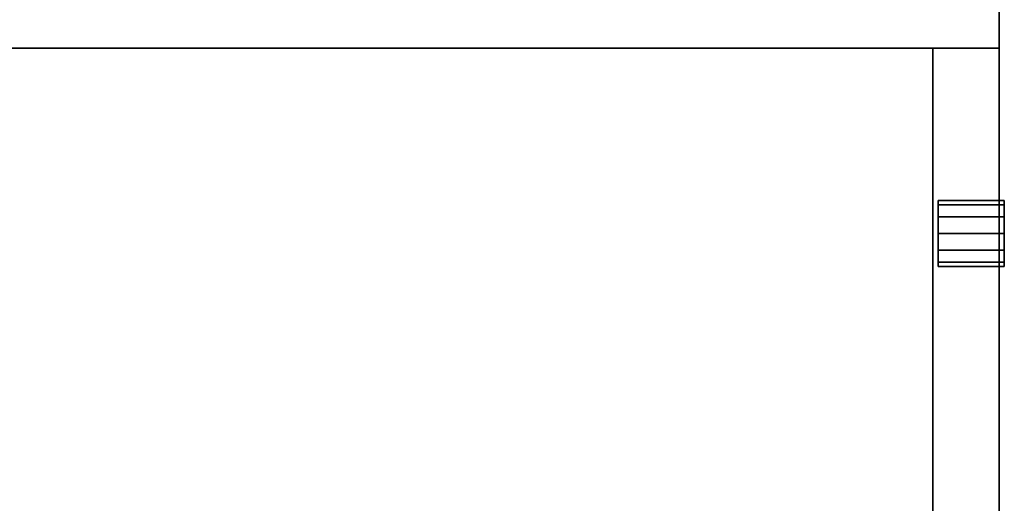
# Model space of a CAD drawing. Extents: x -129 to -51, y -17 to 61.
# Drawn here: x -102.2 to -92.9, y -5 to -0.5 of the extents above; entities that cross this region are included whole.
import ezdxf

# ---------------------------------------------------------------- set-up
doc = ezdxf.new("R2010")
doc.units = 0
doc.header["$LTSCALE"] = 96
doc.header["$MEASUREMENT"] = 0
for name, color, linetype in [('AFUFR-3-TPLM', 7, 'Continuous'), ('AFUPD-3-BYLM', 7, 'Continuous'), ('AFUPD-3-DWLM', 7, 'Continuous'), ('AFUPD-3-LKPT', 7, 'Continuous'), ('AFUPD-3-TPLM', 7, 'Continuous'), ('MAIN_FURN', 7, 'Continuous')]:
    doc.layers.add(name, color=color, linetype=linetype)

# ---------------------------------------------------------------- blocks, each defined once
blk = doc.blocks.new('MO3030SWHFP')
at = {"layer": 'AFUFR-3-TPLM', "color": 42, "linetype": 'Continuous'}
for points, invisible_edges in [([(30, 0, 28), (0, -30, 28), (30, -30, 28)], 1), ([(0, 0, 28), (0, -30, 28), (30, 0, 28)], 2), ([(30, -30, 29), (0, 0, 29), (30, 0, 29)], 1), ([(0, -30, 29), (0, 0, 29), (30, -30, 29)], 2), ([(0, -30, 28), (30, -30, 29), (30, -30, 28)], 1), ([(0, -30, 29), (30, -30, 29), (0, -30, 28)], 2)]:
    blk.add_3dface(points, dxfattribs=dict(at, invisible_edges=invisible_edges))
blk = doc.blocks.new('MO161927SPBBF')
at = {"layer": 'AFUPD-3-BYLM', "color": 42, "linetype": 'Continuous'}
for points, invisible_edges in [([(16.25, 0.625, 26), (1, 19.25, 26), (16.25, 19.25, 26)], 1), ([(1, 0.625, 26), (1, 19.25, 26), (16.25, 0.625, 26)], 2), ([(16.25, 19.25), (1, 0.625), (16.25, 0.625)], 1), ([(1, 19.25), (1, 0.625), (16.25, 19.25)], 2), ([(16.25, 19.25, 26), (16.25, 0.625), (16.25, 0.625, 26)], 1), ([(16.25, 19.25), (16.25, 0.625), (16.25, 19.25, 26)], 2), ([(1, 0.625), (16.25, 0.625, 26), (16.25, 0.625)], 1), ([(1, 0.625, 26), (16.25, 0.625, 26), (1, 0.625)], 2)]:
    blk.add_3dface(points, dxfattribs=dict(at, invisible_edges=invisible_edges))
at = {"layer": 'AFUPD-3-DWLM', "color": 42, "linetype": 'Continuous'}
for points, invisible_edges in [([(1, 0.625, 14), (16.25, 0.625, 2), (16.25, 0.625, 14)], 1), ([(1, 0.625, 2), (16.25, 0.625, 2), (1, 0.625, 14)], 2), ([(16.25, 0.625, 2), (1, 0, 2), (16.25, 0, 2)], 1), ([(1, 0.625, 2), (1, 0, 2), (16.25, 0.625, 2)], 2), ([(16.25, 0, 14), (1, 0.625, 14), (16.25, 0.625, 14)], 1), ([(1, 0, 14), (1, 0.625, 14), (16.25, 0, 14)], 2), ([(1, 0.625, 26), (16.25, 0.625, 20), (16.25, 0.625, 26)], 1), ([(1, 0.625, 20), (16.25, 0.625, 20), (1, 0.625, 26)], 2), ([(16.25, 0.625, 20), (1, 0, 20), (16.25, 0, 20)], 1), ([(1, 0.625, 20), (1, 0, 20), (16.25, 0.625, 20)], 2), ([(16.25, 0, 26), (1, 0.625, 26), (16.25, 0.625, 26)], 1), ([(1, 0, 26), (1, 0.625, 26), (16.25, 0, 26)], 2), ([(1, 0.625, 20), (16.25, 0.625, 14), (16.25, 0.625, 20)], 1), ([(1, 0.625, 14), (16.25, 0.625, 14), (1, 0.625, 20)], 2), ([(16.25, 0.625, 14), (1, 0, 14), (16.25, 0, 14)], 1), ([(1, 0.625, 14), (1, 0, 14), (16.25, 0.625, 14)], 2), ([(16.25, 0, 20), (1, 0.625, 20), (16.25, 0.625, 20)], 1), ([(1, 0, 20), (1, 0.625, 20), (16.25, 0, 20)], 2), ([(16.25, 0, 2), (16.25, 0.625, 14), (16.25, 0.625, 2)], 1), ([(16.25, 0, 14), (16.25, 0.625, 14), (16.25, 0, 2)], 2), ([(16.25, 0, 20), (16.25, 0.625, 26), (16.25, 0.625, 20)], 1), ([(16.25, 0, 26), (16.25, 0.625, 26), (16.25, 0, 20)], 2), ([(16.25, 0, 14), (16.25, 0.625, 20), (16.25, 0.625, 14)], 1), ([(16.25, 0, 20), (16.25, 0.625, 20), (16.25, 0, 14)], 2), ([(1, 0, 2), (16.25, 0, 14), (16.25, 0, 2)], 1), ([(1, 0, 14), (16.25, 0, 14), (1, 0, 2)], 2), ([(1, 0, 20), (16.25, 0, 26), (16.25, 0, 20)], 1), ([(1, 0, 26), (16.25, 0, 26), (1, 0, 20)], 2), ([(1, 0, 14), (16.25, 0, 20), (16.25, 0, 14)], 1), ([(1, 0, 20), (16.25, 0, 20), (1, 0, 14)], 2)]:
    blk.add_3dface(points, dxfattribs=dict(at, invisible_edges=invisible_edges))
at = {"layer": 'AFUPD-3-LKPT', "color": 30, "linetype": 'Continuous'}
for points, invisible_edges in [([(14.1875, 0.575, 25.25), (14.2294, -0.05, 25.0937), (14.2294, 0.575, 25.0937)], 1), ([(14.1875, -0.05, 25.25), (14.2294, -0.05, 25.0937), (14.1875, 0.575, 25.25)], 2), ([(14.2294, 0.575, 25.4062), (14.1875, -0.05, 25.25), (14.1875, 0.575, 25.25)], 1), ([(14.2294, -0.05, 25.4062), (14.1875, -0.05, 25.25), (14.2294, 0.575, 25.4062)], 2), ([(14.1875, 0.575, 25.25), (14.2294, 0.575, 25.0937), (14.8125, 0.575, 25.25)], 14), ([(14.2294, 0.575, 25.4062), (14.1875, 0.575, 25.25), (14.8125, 0.575, 25.25)], 14), ([(14.2294, 0.575, 25.0937), (14.3438, -0.05, 24.9794), (14.3438, 0.575, 24.9794)], 1), ([(14.2294, -0.05, 25.0937), (14.3438, -0.05, 24.9794), (14.2294, 0.575, 25.0937)], 2), ([(14.3438, 0.575, 25.5206), (14.2294, -0.05, 25.4062), (14.2294, 0.575, 25.4062)], 1), ([(14.3438, -0.05, 25.5206), (14.2294, -0.05, 25.4062), (14.3438, 0.575, 25.5206)], 2), ([(14.8125, 0.575, 25.25), (14.2294, 0.575, 25.0937), (14.7706, 0.575, 25.0937)], 3), ([(14.3438, 0.575, 24.9794), (14.7706, 0.575, 25.0937), (14.2294, 0.575, 25.0937)], 3), ([(14.7706, 0.575, 25.4062), (14.2294, 0.575, 25.4062), (14.8125, 0.575, 25.25)], 3), ([(14.3438, 0.575, 25.5206), (14.2294, 0.575, 25.4062), (14.7706, 0.575, 25.4062)], 14), ([(14.3438, 0.575, 24.9794), (14.5, -0.05, 24.9375), (14.5, 0.575, 24.9375)], 1), ([(14.3438, -0.05, 24.9794), (14.5, -0.05, 24.9375), (14.3438, 0.575, 24.9794)], 2), ([(14.5, 0.575, 25.5625), (14.3438, -0.05, 25.5206), (14.3438, 0.575, 25.5206)], 1), ([(14.5, -0.05, 25.5625), (14.3438, -0.05, 25.5206), (14.5, 0.575, 25.5625)], 2), ([(14.6562, 0.575, 24.9794), (14.7706, 0.575, 25.0937), (14.3438, 0.575, 24.9794)], 14), ([(14.5, 0.575, 24.9375), (14.6562, 0.575, 24.9794), (14.3438, 0.575, 24.9794)], 2), ([(14.6562, 0.575, 25.5206), (14.3438, 0.575, 25.5206), (14.7706, 0.575, 25.4062)], 3), ([(14.5, 0.575, 25.5625), (14.3438, 0.575, 25.5206), (14.6562, 0.575, 25.5206)], 2), ([(14.5, 0.575, 24.9375), (14.6562, -0.05, 24.9794), (14.6562, 0.575, 24.9794)], 1), ([(14.5, -0.05, 24.9375), (14.6562, -0.05, 24.9794), (14.5, 0.575, 24.9375)], 2), ([(14.6562, 0.575, 25.5206), (14.5, -0.05, 25.5625), (14.5, 0.575, 25.5625)], 1), ([(14.6562, -0.05, 25.5206), (14.5, -0.05, 25.5625), (14.6562, 0.575, 25.5206)], 2), ([(14.6562, 0.575, 24.9794), (14.7706, -0.05, 25.0937), (14.7706, 0.575, 25.0937)], 1), ([(14.6562, -0.05, 24.9794), (14.7706, -0.05, 25.0937), (14.6562, 0.575, 24.9794)], 2), ([(14.7706, 0.575, 25.4062), (14.6562, -0.05, 25.5206), (14.6562, 0.575, 25.5206)], 1), ([(14.7706, -0.05, 25.4062), (14.6562, -0.05, 25.5206), (14.7706, 0.575, 25.4062)], 2), ([(14.8125, 0.575, 25.25), (14.7706, -0.05, 25.4062), (14.7706, 0.575, 25.4062)], 1), ([(14.8125, -0.05, 25.25), (14.7706, -0.05, 25.4062), (14.8125, 0.575, 25.25)], 2), ([(14.7706, 0.575, 25.0937), (14.8125, -0.05, 25.25), (14.8125, 0.575, 25.25)], 1), ([(14.7706, -0.05, 25.0937), (14.8125, -0.05, 25.25), (14.7706, 0.575, 25.0937)], 2), ([(14.1875, -0.05, 25.25), (14.2294, -0.05, 25.4062), (14.2294, -0.05, 25.0937)], 2), ([(14.2294, -0.05, 25.0937), (14.3438, -0.05, 25.5206), (14.3438, -0.05, 24.9794)], 3), ([(14.2294, -0.05, 25.4062), (14.3438, -0.05, 25.5206), (14.2294, -0.05, 25.0937)], 14), ([(14.3438, -0.05, 24.9794), (14.5, -0.05, 25.5625), (14.5, -0.05, 24.9375)], 3), ([(14.3438, -0.05, 25.5206), (14.5, -0.05, 25.5625), (14.3438, -0.05, 24.9794)], 14), ([(14.5, -0.05, 24.9375), (14.6562, -0.05, 25.5206), (14.6562, -0.05, 24.9794)], 3), ([(14.5, -0.05, 25.5625), (14.6562, -0.05, 25.5206), (14.5, -0.05, 24.9375)], 14), ([(14.6562, -0.05, 24.9794), (14.7706, -0.05, 25.4062), (14.7706, -0.05, 25.0937)], 3), ([(14.6562, -0.05, 25.5206), (14.7706, -0.05, 25.4062), (14.6562, -0.05, 24.9794)], 14), ([(14.7706, -0.05, 25.0937), (14.7706, -0.05, 25.4062), (14.8125, -0.05, 25.25)], 1)]:
    blk.add_3dface(points, dxfattribs=dict(at, invisible_edges=invisible_edges))
at = {"layer": 'AFUPD-3-TPLM', "color": 42, "linetype": 'Continuous'}
for points, invisible_edges in [([(16.25, 0, 26.625), (1, 19.25, 26.625), (16.25, 19.25, 26.625)], 1), ([(1, 0, 26.625), (1, 19.25, 26.625), (16.25, 0, 26.625)], 2), ([(16.25, 19.25, 26), (1, 0, 26), (16.25, 0, 26)], 1), ([(1, 19.25, 26), (1, 0, 26), (16.25, 19.25, 26)], 2), ([(16.25, 19.25, 26.625), (16.25, 0, 26), (16.25, 0, 26.625)], 1), ([(16.25, 19.25, 26), (16.25, 0, 26), (16.25, 19.25, 26.625)], 2), ([(1, 0, 26), (16.25, 0, 26.625), (16.25, 0, 26)], 1), ([(1, 0, 26.625), (16.25, 0, 26.625), (1, 0, 26)], 2)]:
    blk.add_3dface(points, dxfattribs=dict(at, invisible_edges=invisible_edges))

msp = doc.modelspace()

# ---------------------------------------------------------------- block references
at = {"layer": 'MAIN_FURN', "linetype": 'Continuous', "rotation": 90}
for name, p in [('MO3030SWHFP', (-123, -17)), ('MO161927SPBBF', (-93, -17))]:
    msp.add_blockref(name, p, dxfattribs=at)

doc.saveas('drawing.dxf')
